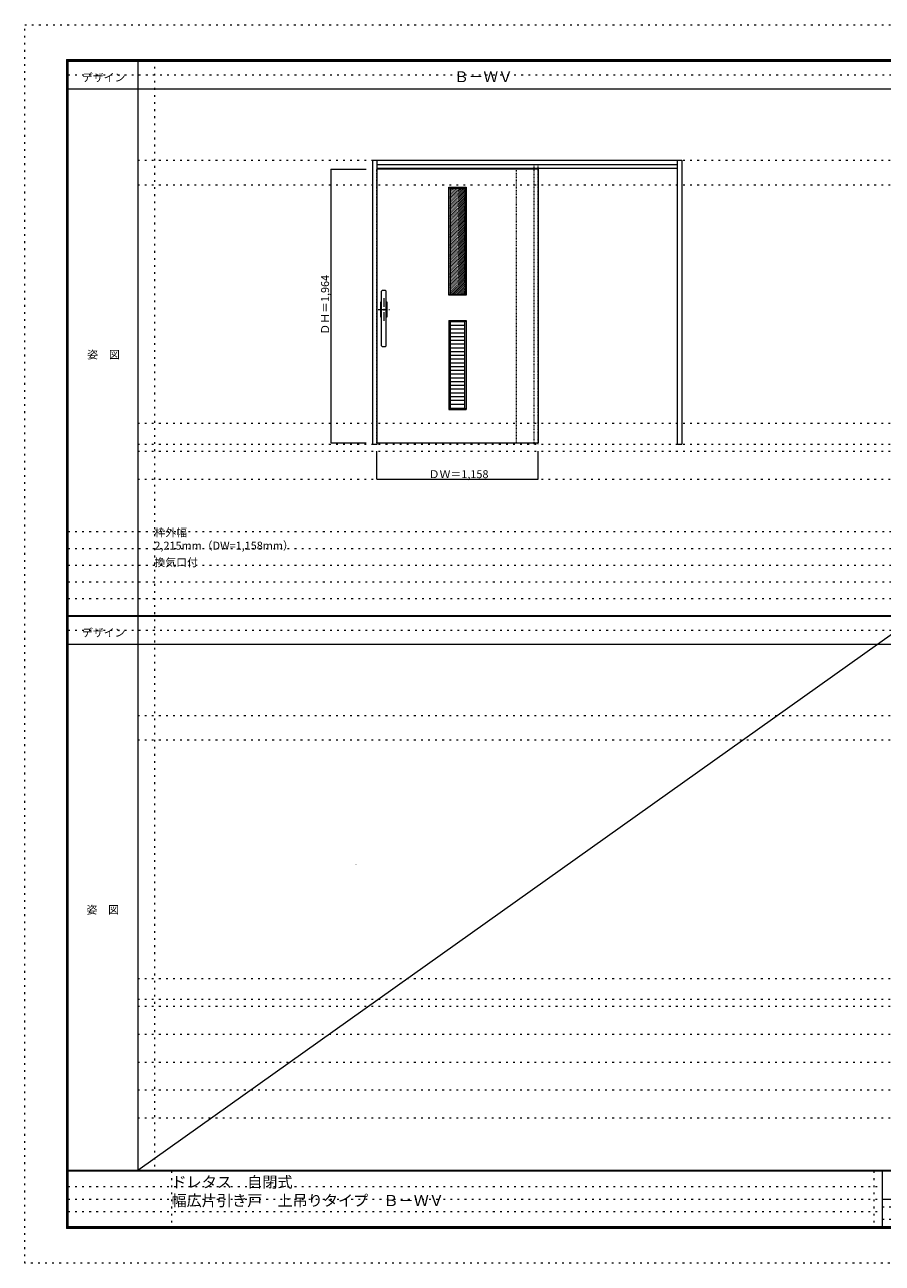
# Model space of a CAD drawing. Units: millimetres. Extents: x -6300 to 6000, y -4455 to 4425.
# Drawn here: x -6300 to -150, y -4455 to 4425 of the extents above; entities that cross this region are included whole.
import ezdxf

# ---------------------------------------------------------------- set-up
doc = ezdxf.new("R2010")
doc.units = ezdxf.units.MM
doc.header["$LTSCALE"] = 30
for name, pattern in [('JWW_CENTER1', [3.386667, 2.116667, -0.423333, 0.423333, -0.423333]), ('JWW_DASHED1', [0.338667, 0.169333, -0.169333]), ('JWW_HOJO', [1.693333, -1.27, 0.423333])]:
    doc.linetypes.add(name, pattern=pattern)
for name, color, linetype in [('0-0_補助線', 7, 'Continuous'), ('0-1_通り芯', 7, 'Continuous'), ('0-2_扉', 7, 'Continuous'), ('0-3_仕上げ', 7, 'Continuous'), ('0-4_枠', 7, 'Continuous'), ('0-A_文字', 7, 'Continuous'), ('0-B_寸法', 7, 'Continuous'), ('0-C_ハッチ', 7, 'Continuous'), ('F-0_補助線', 7, 'Continuous'), ('F-1_枠', 7, 'Continuous'), ('F-A_文字', 7, 'Continuous'), ('ﾊﾞｰ引き手', 7, 'Continuous')]:
    doc.layers.add(name, color=color, linetype=linetype)

msp = doc.modelspace()

# ---------------------------------------------------------------- linework, layer by layer
at = {"layer": '0-0_補助線', "color": 120, "linetype": 'JWW_HOJO', "lineweight": 5}
for p, q in [((-5370, 4175), (-5370, -3790)), ((-5490, 1368), (5700, 1368)), ((-5490, 1168), (5700, 1168)), ((-5990, 790.5), (5690, 790.5)), ((-5990, 670.5), (5690, 670.5)), ((-5990, 550.5), (5690, 550.5)), ((-5990, 430.5), (5690, 430.5)), ((-5990, 310.5), (5690, 310.5)), ((-5490, -2612.5), (5700, -2612.5)), ((-5490, -2812.5), (5700, -2812.5)), ((-5490, -3012.5), (5700, -3012.5)), ((-5490, -3212.5), (5700, -3212.5)), ((-5490, -3412.5), (5700, -3412.5))]:
    msp.add_line(p, q, dxfattribs=at)
at = {"layer": '0-0_補助線', "color": 7, "linetype": 'JWW_HOJO', "lineweight": 9}
for p, q in [((-5490, 3453), (5700, 3453)), ((-5490, 3277.5), (5700, 3277.5)), ((-5490, 1567.5), (5700, 1567.5)), ((-5490, 1418), (5700, 1418)), ((-5490, -527.5), (5700, -527.5)), ((-5490, -703), (5700, -703)), ((-5490, -2413), (5700, -2413)), ((-5490, -2562.5), (5700, -2562.5))]:
    msp.add_line(p, q, dxfattribs=at)
at = {"layer": '0-1_通り芯', "color": 120, "linetype": 'JWW_CENTER1', "lineweight": 5}
for p, q in [((-3724.5, 2465), (-3724.5, 2303)), ((-3765.5, 2384), (-3683.5, 2384))]:
    msp.add_line(p, q, dxfattribs=at)
at = {"layer": '0-2_扉', "color": 120, "linetype": 'JWW_DASHED1', "lineweight": 5}
for p, q in [((-3772.5, 3390.5), (-3775.5, 3390.5)), ((-3775.5, 1426.5), (-3775.5, 3390.5)), ((-2772.5, 1426.5), (-2772.5, 3390.5)), ((-2617.5, 3386.5), (-2617.5, 3390.5)), ((-3772.5, 1426.5), (-3775.5, 1426.5))]:
    msp.add_line(p, q, dxfattribs=at)
at = {"layer": '0-2_扉', "color": 92, "linetype": 'Continuous', "lineweight": 13}
for p, q in [((-2617.5, 3390.5), (-3772.5, 3390.5)), ((-2617.5, 3390.5), (-2617.5, 1426.5)), ((-3772.5, 1426.5), (-2617.5, 1426.5))]:
    msp.add_line(p, q, dxfattribs=at)
at = {"layer": '0-3_仕上げ', "color": 7, "linetype": 'Continuous', "lineweight": 9}
for p, q in [((-3259, 3261.5), (-3249, 3251.5)), ((-3259, 3261.5), (-3134, 3261.5)), ((-3259, 2486.5), (-3259, 3261.5)), ((-3134, 3261.5), (-3144, 3251.5)), ((-3134, 3261.5), (-3134, 2486.5)), ((-3249, 2496.5), (-3259, 2486.5)), ((-3134, 2486.5), (-3259, 2486.5)), ((-3144, 2496.5), (-3134, 2486.5)), ((-3259, 2305.5), (-3259, 1666.5)), ((-3259, 2305.5), (-3249, 2295.5)), ((-3259, 2305.5), (-3134, 2305.5)), ((-3134, 2305.5), (-3144, 2295.5)), ((-3134, 2305.5), (-3134, 1666.5)), ((-3249, 1676.5), (-3259, 1666.5)), ((-3259, 1666.5), (-3134, 1666.5)), ((-3144, 1676.5), (-3134, 1666.5))]:
    msp.add_line(p, q, dxfattribs=at)
at = {"layer": '0-3_仕上げ', "color": 92, "linetype": 'Continuous', "lineweight": 13}
for p, q in [((-3249, 3251.5), (-3144, 3251.5)), ((-3249, 3251.5), (-3249, 2496.5)), ((-3144, 3251.5), (-3144, 2496.5)), ((-3249, 2496.5), (-3144, 2496.5)), ((-3249, 2295.5), (-3249, 1676.5)), ((-3144, 2295.5), (-3249, 2295.5)), ((-3144, 2268.6), (-3249, 2268.6)), ((-3144, 2241.7), (-3249, 2241.7)), ((-3144, 1676.5), (-3144, 2295.5)), ((-3144, 2214.8), (-3249, 2214.8)), ((-3144, 2187.8), (-3249, 2187.8)), ((-3144, 2160.9), (-3249, 2160.9)), ((-3144, 2134), (-3249, 2134)), ((-3144, 2107.1), (-3249, 2107.1)), ((-3144, 2080.2), (-3249, 2080.2)), ((-3144, 2053.3), (-3249, 2053.3)), ((-3144, 2026.4), (-3249, 2026.4)), ((-3144, 1999.5), (-3249, 1999.5)), ((-3144, 1972.5), (-3249, 1972.5)), ((-3144, 1945.6), (-3249, 1945.6)), ((-3144, 1918.7), (-3249, 1918.7)), ((-3144, 1891.8), (-3249, 1891.8)), ((-3144, 1864.9), (-3249, 1864.9)), ((-3144, 1838), (-3249, 1838)), ((-3144, 1811.1), (-3249, 1811.1)), ((-3144, 1784.2), (-3249, 1784.2)), ((-3144, 1757.2), (-3249, 1757.2)), ((-3144, 1730.3), (-3249, 1730.3)), ((-3144, 1703.4), (-3249, 1703.4)), ((-3249, 1676.5), (-3144, 1676.5))]:
    msp.add_line(p, q, dxfattribs=at)
at = {"layer": '0-4_枠', "color": 92, "linetype": 'Continuous', "lineweight": 13}
for p, q in [((-3802.5, 3453), (-1587.5, 3453)), ((-3802.5, 1418), (-3802.5, 3453)), ((-3772.5, 1418), (-3772.5, 3453)), ((-3772.5, 3423), (-1617.5, 3423)), ((-3772.5, 3397.2), (-1617.5, 3397.2)), ((-1617.5, 1418), (-1617.5, 3453)), ((-1587.5, 3453), (-1587.5, 1418)), ((-3802.5, 1418), (-3772.5, 1418)), ((-1617.5, 1418), (-1587.5, 1418))]:
    msp.add_line(p, q, dxfattribs=at)
at = {"layer": '0-4_枠', "color": 120, "linetype": 'JWW_DASHED1', "lineweight": 5}
for p, q in [((-2647.5, 1418), (-2647.5, 3423)), ((-2617.5, 1418), (-2617.5, 3423))]:
    msp.add_line(p, q, dxfattribs=at)
at = {"layer": '0-A_文字', "color": 7, "linetype": 'Continuous', "lineweight": 9, "const_width": 3}
for points in [[(-3723, 2384, 0.414214), (-3724.5, 2385.5, 0.414214), (-3726, 2384, 0.414214), (-3724.5, 2382.5, 0.414214)], [(-3923, -1596.5, 0.414214), (-3924.5, -1595, 0.414214), (-3926, -1596.5, 0.414214), (-3924.5, -1598, 0.414214)]]:
    msp.add_lwpolyline(points, format="xyb", close=True, dxfattribs=at)
at = {"layer": '0-B_寸法', "color": 120, "linetype": 'Continuous', "lineweight": 5}
for p, q in [((-4102.5, 3390.5), (-3852.5, 3390.5)), ((-4102.5, 1426.5), (-4102.5, 3390.5)), ((-4102.5, 1426.5), (-3852.5, 1426.5)), ((-3775.5, 1168), (-3775.5, 1368)), ((-2617.5, 1168), (-2617.5, 1368)), ((-3775.5, 1168), (-2617.5, 1168))]:
    msp.add_line(p, q, dxfattribs=at)
at = {"layer": '0-B_寸法', "color": 7, "linetype": 'Continuous', "lineweight": 9, "const_width": 3}
for points in [[(-4101, 3390.5, 0.414214), (-4102.5, 3392, 0.414214), (-4104, 3390.5, 0.414214), (-4102.5, 3389, 0.414214)], [(-4101, 1426.5, 0.414214), (-4102.5, 1428, 0.414214), (-4104, 1426.5, 0.414214), (-4102.5, 1425, 0.414214)], [(-3774, 1168, 0.414214), (-3775.5, 1169.5, 0.414214), (-3777, 1168, 0.414214), (-3775.5, 1166.5, 0.414214)], [(-2616, 1168, 0.414214), (-2617.5, 1169.5, 0.414214), (-2619, 1168, 0.414214), (-2617.5, 1166.5, 0.414214)]]:
    msp.add_lwpolyline(points, format="xyb", close=True, dxfattribs=at)
at = {"layer": '0-C_ハッチ', "color": 120, "linetype": 'JWW_DASHED1', "lineweight": 5}
for p, q in [((-3249, 3147.5), (-3145, 3251.5)), ((-3249, 3157.4), (-3154.9, 3251.5)), ((-3249, 3167.3), (-3164.8, 3251.5)), ((-3249, 3177.2), (-3174.7, 3251.5)), ((-3249, 3187.1), (-3184.6, 3251.5)), ((-3249, 3197), (-3194.5, 3251.5)), ((-3249, 3206.9), (-3204.4, 3251.5)), ((-3249, 3216.8), (-3214.3, 3251.5)), ((-3249, 3226.7), (-3224.2, 3251.5)), ((-3249, 3236.6), (-3234.1, 3251.5)), ((-3249, 3246.5), (-3244, 3251.5)), ((-3249, 3137.6), (-3144, 3242.6)), ((-3249, 3127.7), (-3144, 3232.7)), ((-3249, 3117.8), (-3144, 3222.8)), ((-3249, 3107.9), (-3144, 3212.9)), ((-3249, 3098), (-3144, 3203)), ((-3249, 3088.1), (-3144, 3193.1)), ((-3249, 3078.2), (-3144, 3183.2)), ((-3249, 3068.3), (-3144, 3173.3)), ((-3249, 3058.4), (-3144, 3163.4)), ((-3249, 3048.5), (-3144, 3153.5)), ((-3249, 3038.6), (-3144, 3143.6)), ((-3249, 3028.7), (-3144, 3133.7)), ((-3249, 3018.8), (-3144, 3123.8)), ((-3249, 3008.9), (-3144, 3113.9)), ((-3249, 2999), (-3144, 3104)), ((-3249, 2989.1), (-3144, 3094.1)), ((-3249, 2979.2), (-3144, 3084.2)), ((-3249, 2969.3), (-3144, 3074.3)), ((-3249, 2959.4), (-3144, 3064.4)), ((-3249, 2949.5), (-3144, 3054.5)), ((-3249, 2939.6), (-3144, 3044.6)), ((-3249, 2929.7), (-3144, 3034.7)), ((-3249, 2919.8), (-3144, 3024.8)), ((-3249, 2909.9), (-3144, 3014.9)), ((-3249, 2900), (-3144, 3005)), ((-3249, 2890.1), (-3144, 2995.1)), ((-3249, 2880.2), (-3144, 2985.2)), ((-3249, 2870.3), (-3144, 2975.3)), ((-3249, 2860.4), (-3144, 2965.4)), ((-3249, 2850.5), (-3144, 2955.5)), ((-3249, 2840.6), (-3144, 2945.6)), ((-3249, 2830.7), (-3144, 2935.7)), ((-3249, 2820.8), (-3144, 2925.8)), ((-3249, 2810.9), (-3144, 2915.9)), ((-3249, 2801), (-3144, 2906)), ((-3249, 2791.1), (-3144, 2896.1)), ((-3249, 2781.2), (-3144, 2886.2)), ((-3249, 2771.3), (-3144, 2876.3)), ((-3249, 2761.4), (-3144, 2866.4)), ((-3249, 2751.5), (-3144, 2856.5)), ((-3249, 2741.6), (-3144, 2846.6)), ((-3249, 2731.7), (-3144, 2836.7)), ((-3249, 2721.8), (-3144, 2826.8)), ((-3249, 2711.9), (-3144, 2816.9)), ((-3249, 2702), (-3144, 2807)), ((-3249, 2692.1), (-3144, 2797.1)), ((-3249, 2682.2), (-3144, 2787.2)), ((-3249, 2672.3), (-3144, 2777.3)), ((-3249, 2662.4), (-3144, 2767.4)), ((-3249, 2652.5), (-3144, 2757.5)), ((-3249, 2642.6), (-3144, 2747.6)), ((-3249, 2632.7), (-3144, 2737.7)), ((-3249, 2622.8), (-3144, 2727.8)), ((-3249, 2612.9), (-3144, 2717.9)), ((-3249, 2603), (-3144, 2708)), ((-3249, 2593.1), (-3144, 2698.1)), ((-3249, 2583.2), (-3144, 2688.2)), ((-3249, 2573.3), (-3144, 2678.3)), ((-3249, 2563.4), (-3144, 2668.4)), ((-3249, 2553.5), (-3144, 2658.5)), ((-3249, 2543.6), (-3144, 2648.6)), ((-3249, 2533.7), (-3144, 2638.7)), ((-3249, 2523.8), (-3144, 2628.8)), ((-3249, 2513.9), (-3144, 2618.9)), ((-3249, 2504), (-3144, 2609)), ((-3246.6, 2496.5), (-3144, 2599.1)), ((-3236.7, 2496.5), (-3144, 2589.2)), ((-3226.8, 2496.5), (-3144, 2579.3)), ((-3216.9, 2496.5), (-3144, 2569.4)), ((-3207, 2496.5), (-3144, 2559.5)), ((-3197.1, 2496.5), (-3144, 2549.6)), ((-3187.2, 2496.5), (-3144, 2539.7)), ((-3177.3, 2496.5), (-3144, 2529.8)), ((-3167.4, 2496.5), (-3144, 2519.9)), ((-3157.5, 2496.5), (-3144, 2510)), ((-3147.6, 2496.5), (-3144, 2500.1))]:
    msp.add_line(p, q, dxfattribs=at)
at = {"layer": 'F-0_補助線', "color": 120, "linetype": 'JWW_HOJO', "lineweight": 5}
for p, q in [((-6300, -4455), (-6300, 4425)), ((-6300, 4425), (6000, 4425)), ((6000, -4455), (-6300, -4455))]:
    msp.add_line(p, q, dxfattribs=at)
at = {"layer": 'F-0_補助線', "color": 200, "linetype": 'JWW_HOJO', "lineweight": 20}
for p, q in [((-5990, 4065), (5690, 4065)), ((-5990, 84.5), (5690, 84.5))]:
    msp.add_line(p, q, dxfattribs=at)
at = {"layer": 'F-0_補助線', "color": 7, "linetype": 'JWW_HOJO', "lineweight": 9}
for p, q in [((-5247.5, -3795), (-5247.5, -4205)), ((-210, -3795), (-210, -4195)), ((-5990, -3905), (-150, -3905)), ((-5990, -3995), (-150, -3995)), ((-150, -4050), (5690, -4050)), ((-5990, -4085), (-150, -4085)), ((-150, -4140), (5690, -4140))]:
    msp.add_line(p, q, dxfattribs=at)
at = {"layer": 'F-1_枠', "color": 200, "linetype": 'Continuous', "lineweight": 20}
for p, q in [((-6000, 4175), (5700, 4175)), ((-6000, 4175), (-6000, -4205)), ((-5995, 4175), (-5995, -4205)), ((-5990, 4175), (-5990, -4205)), ((-5490, 4175), (-5490, -3790)), ((-6000, 4170), (5700, 4170)), ((-6000, 4165), (5700, 4165)), ((-6000, 3965), (5700, 3965)), ((-5990, 190.5), (5690, 190.5)), ((-5990, 187.5), (5690, 187.5)), ((-5990, 184.5), (5690, 184.5)), ((-5990, -15.5), (5690, -15.5)), ((5700, -3790), (-6000, -3790)), ((5700, -3795), (-6000, -3795)), ((-150, -3795), (-150, -4195)), ((-150, -3995), (5690, -3995)), ((5700, -4195), (-6000, -4195)), ((5700, -4200), (-6000, -4200)), ((5700, -4205), (-6000, -4205))]:
    msp.add_line(p, q, dxfattribs=at)
at = {"layer": 'F-A_文字', "color": 7, "linetype": 'Continuous', "lineweight": 9}
msp.add_line((100, 184.5), (-5490, -3790), dxfattribs=at)
at = {"layer": 'ﾊﾞｰ引き手', "color": 92, "linetype": 'Continuous', "lineweight": 13}
for p, q in [((-3740.5, 2124), (-3740.5, 2514)), ((-3713.5, 2519), (-3735.5, 2519)), ((-3708.5, 2124), (-3708.5, 2514)), ((-3745.5, 2329), (-3745.5, 2439)), ((-3745.5, 2439), (-3740.5, 2439)), ((-3708.5, 2439), (-3703.5, 2439)), ((-3703.5, 2439), (-3703.5, 2329)), ((-3740.5, 2329), (-3745.5, 2329)), ((-3703.5, 2329), (-3708.5, 2329)), ((-3735.5, 2119), (-3713.5, 2119))]:
    msp.add_line(p, q, dxfattribs=at)
for centre, start, end in [((-3735.5, 2514), 90, 180), ((-3713.5, 2514), 0, 90), ((-3735.5, 2124), 180, 270), ((-3713.5, 2124), 270, 0)]:
    msp.add_arc(centre, 5, start, end, dxfattribs=at)

# ---------------------------------------------------------------- texts
at = {"layer": '0-A_文字', "color": 7, "linetype": 'Continuous', "lineweight": 9, "attachment_point": 7}
for s, insert, char_height, width in [('{\\fＭＳ ゴシック|b0|i0|c128|p49;Ｂ－ＷＶ}', (-3220.7, 4013.6), 77.152, 405), ('{\\fＭＳ ゴシック|b0|i0|c128|p49;枠外幅 2,215mm（DW=1,158mm）}', (-5370, 661.6), 57.15, 1050), ('{\\fＭＳ ゴシック|b0|i0|c128|p49;換気口付}', (-5370, 541.6), 57.15, 300)]:
    msp.add_mtext(s, dxfattribs=dict(at, insert=insert, char_height=char_height, width=width))
at = {"layer": '0-B_寸法', "color": 7, "linetype": 'Continuous', "lineweight": 211, "insert": (-4117.5, 2202.8), "char_height": 57.15, "width": 412.5, "attachment_point": 7, "rotation": 90}
msp.add_mtext('{\\fＭＳ ゴシック|b0|i0|c128|p49;ＤＨ＝1,964}', dxfattribs=at)
at = {"layer": '0-B_寸法', "color": 7, "linetype": 'Continuous', "lineweight": 211, "insert": (-3402.8, 1174.1), "char_height": 57.15, "width": 412.5, "attachment_point": 7}
msp.add_mtext('{\\fＭＳ ゴシック|b0|i0|c128|p49;ＤＷ＝1,158}', dxfattribs=at)
at = {"layer": 'F-A_文字', "color": 7, "linetype": 'Continuous', "lineweight": 9, "char_height": 57.15, "attachment_point": 7}
for s, insert, width in [('{\\fＭＳ ゴシック|b0|i0|c128|p49;デザイン}', (-5890, 4018.6), 300), ('{\\fＭＳ ゴシック|b0|i0|c128|p49;姿\u3000図}', (-5852.5, 2031.3), 225), ('{\\fＭＳ ゴシック|b0|i0|c128|p49;デザイン}', (-5890, 38.1), 300), ('{\\fＭＳ ゴシック|b0|i0|c128|p49;姿\u3000図}', (-5857.5, -1949.2), 225)]:
    msp.add_mtext(s, dxfattribs=dict(at, insert=insert, width=width))
at = {"layer": 'F-A_文字', "color": 7, "linetype": 'Continuous', "lineweight": 0, "insert": (-5247.5, -4045.2), "char_height": 79.579, "width": 2767.5, "attachment_point": 7}
msp.add_mtext('{\\fＭＳ ゴシック|b0|i0|c128|p49;ドレタス\u3000自閉式 幅広片引き戸\u3000上吊りタイプ\u3000Ｂ－ＷＶ}', dxfattribs=at)

doc.saveas('drawing.dxf')
